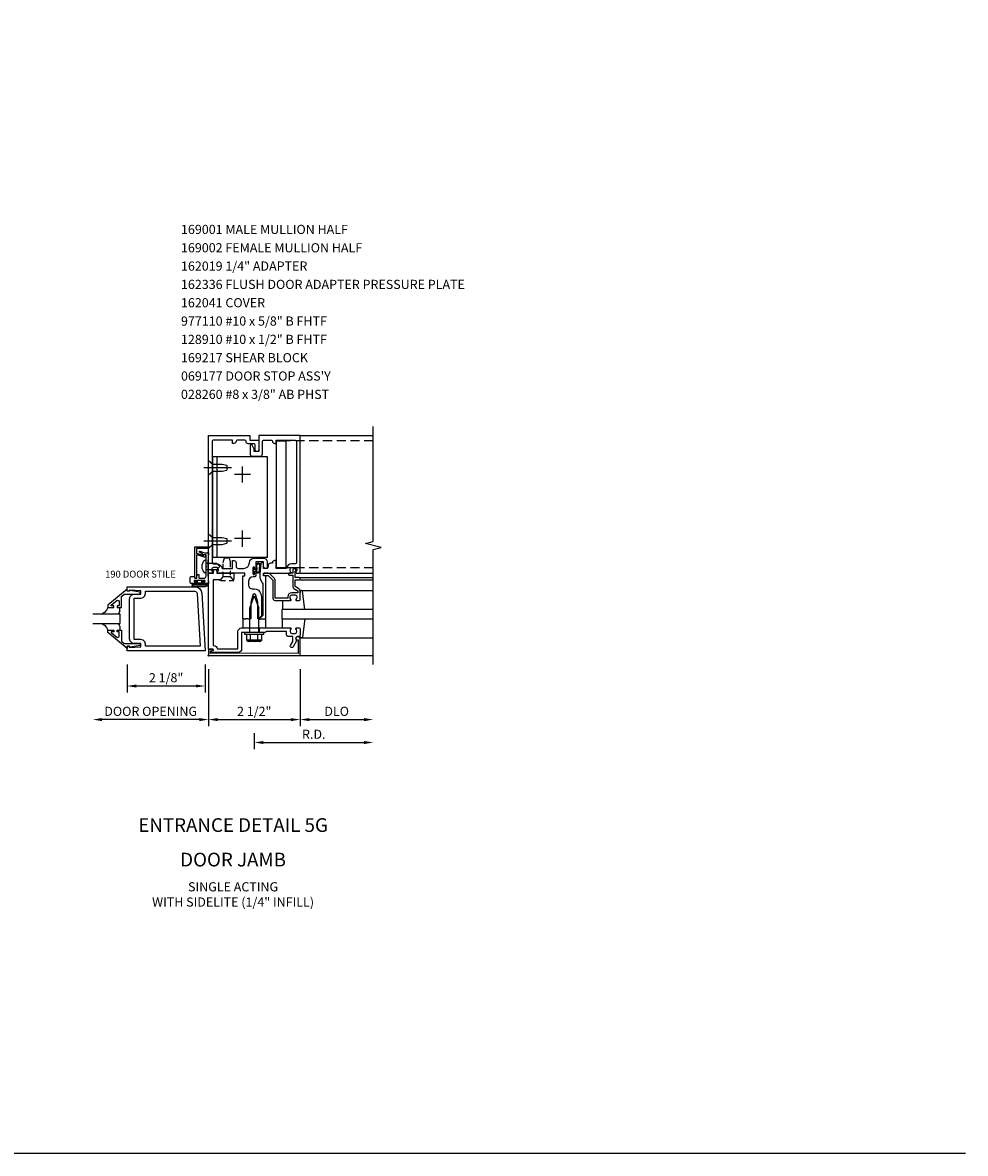
# Model space of a CAD drawing. Units: inches. Extents: x 0 to 97.1, y 0 to 60.8.
# Drawn here: x 71.3 to 97.1, y 0 to 30.9 of the extents above; entities that cross this region are included whole.
import ezdxf
from ezdxf.enums import TextEntityAlignment as Align

# ---------------------------------------------------------------- set-up
doc = ezdxf.new("R2010")
doc.units = ezdxf.units.IN
doc.header["$MEASUREMENT"] = 0
for name, pattern in [('CENTER', [2, 1.25, -0.25, 0.25, -0.25]), ('HIDDEN', [0.375, 0.25, -0.125]), ('HIDDEN2', [0.1875, 0.125, -0.0625])]:
    doc.linetypes.add(name, pattern=pattern)
doc.layers.get('0').update_dxf_attribs({"color": 4})
doc.layers.get('DEFPOINTS').update_dxf_attribs({"color": 11})
for name, color, linetype in [('CENTER', 1, 'CENTER'), ('FORMAT', 7, 'Continuous'), ('HIDDEN', 3, 'HIDDEN'), ('PART_NUMBERS', 6, 'Continuous'), ('R-ANNO-DIMS', 3, 'Continuous'), ('R-SWTS-DET1', 1, 'Continuous'), ('R-SWTS-DET2', 4, 'Continuous'), ('R-SWTS-DET3', 5, 'Continuous')]:
    doc.layers.add(name, color=color, linetype=linetype)
doc.styles.get("Standard").update_dxf_attribs({"font": 'arial.ttf'})
doc.dimstyles.new('EXT_ON-OFF', dxfattribs={"dimscale": 2, "dimtxt": 0.125, "dimasz": 0.125, "dimexe": 0.09, "dimexo": 0.1875, "dimgap": 0.05, "dimtad": 3, "dimdec": 5, "dimzin": 3, "dimdsep": 46, "dimlunit": 5, "dimtxsty": 'Standard', "dimcen": 0, "dimse2": 1, "dimadec": 0, "dimazin": 0, "dimtfac": 1, "dimtdec": 4, "dimtofl": 0, "dimtmove": 0, "dimatfit": 0, "dimfxl": 0, "dimfrac": 2, "dimtolj": 1, "dimtzin": 3, "dimarcsym": 0})
doc.dimstyles.new('EXT_ON-ON', dxfattribs={"dimscale": 2, "dimtxt": 0.125, "dimasz": 0.125, "dimexe": 0.09, "dimexo": 0.1875, "dimgap": 0.05, "dimtad": 3, "dimdec": 5, "dimzin": 3, "dimdsep": 46, "dimlunit": 5, "dimtxsty": 'Standard', "dimcen": 0, "dimadec": 0, "dimazin": 0, "dimtfac": 1, "dimtdec": 4, "dimtofl": 0, "dimtmove": 0, "dimatfit": 0, "dimfxl": 0, "dimfrac": 2, "dimtolj": 1, "dimtzin": 3, "dimarcsym": 0})
doc.dimstyles.new('EXT_ON-ONNL', dxfattribs={"dimscale": 2, "dimtxt": 0.125, "dimasz": 0.125, "dimexe": 0.09, "dimexo": 0.1875, "dimgap": 0.05, "dimtad": 1, "dimdec": 5, "dimzin": 3, "dimdsep": 46, "dimlunit": 5, "dimtxsty": 'Standard', "dimcen": 0, "dimadec": 0, "dimazin": 0, "dimtfac": 1, "dimtdec": 5, "dimtofl": 0, "dimtmove": 2, "dimatfit": 3, "dimfxl": 0, "dimfrac": 2, "dimtolj": 1, "dimtzin": 3, "dimarcsym": 0})

# ---------------------------------------------------------------- blocks, each defined once
blk = doc.blocks.new('*D18')
at = {"layer": 'DEFPOINTS', "color": 0}
for p in [(80.898, 13.337), (77.648, 11.837), (80.898, 11.212)]:
    blk.add_point(p, dxfattribs=at)
at = {"layer": 'R-ANNO-DIMS', "color": 0, "lineweight": -2}
for p, q in [((77.648, 11.462), (77.648, 11.032)), ((77.898, 11.212), (80.648, 11.212))]:
    blk.add_line(p, q, dxfattribs=at)
at = {"layer": 'R-ANNO-DIMS', "color": 0}
for points in [[(77.898, 11.253), (77.898, 11.17), (77.648, 11.212)], [(80.648, 11.253), (80.648, 11.17), (80.898, 11.212)]]:
    blk.add_solid(points, dxfattribs=at)
at = {"layer": 'R-ANNO-DIMS', "color": 0, "insert": (79.273, 11.437), "char_height": 0.25, "attachment_point": 5}
blk.add_mtext('\\A1;R.D.', dxfattribs=at)
blk = doc.blocks.new('*D17')
at = {"layer": 'DEFPOINTS', "color": 0}
for p in [(78.898, 13.587), (80.898, 11.837), (80.898, 11.837)]:
    blk.add_point(p, dxfattribs=at)
at = {"layer": 'R-ANNO-DIMS', "color": 0, "lineweight": -2}
for p, q in [((78.898, 13.212), (78.898, 11.657)), ((79.148, 11.837), (80.648, 11.837))]:
    blk.add_line(p, q, dxfattribs=at)
at = {"layer": 'R-ANNO-DIMS', "color": 0}
for points in [[(79.148, 11.878), (79.148, 11.795), (78.898, 11.837)], [(80.648, 11.878), (80.648, 11.795), (80.898, 11.837)]]:
    blk.add_solid(points, dxfattribs=at)
at = {"layer": 'R-ANNO-DIMS', "color": 0, "insert": (79.898, 12.062), "char_height": 0.25, "attachment_point": 5}
blk.add_mtext('\\A1;DLO', dxfattribs=at)
blk = doc.blocks.new('*D16')
at = {"layer": 'DEFPOINTS', "color": 0}
for p in [(76.398, 13.587), (78.898, 13.587), (78.898, 11.837)]:
    blk.add_point(p, dxfattribs=at)
at = {"layer": 'R-ANNO-DIMS', "color": 0, "lineweight": -2}
for p, q in [((76.398, 13.212), (76.398, 11.657)), ((78.898, 13.212), (78.898, 11.657)), ((76.648, 11.837), (78.648, 11.837))]:
    blk.add_line(p, q, dxfattribs=at)
at = {"layer": 'R-ANNO-DIMS', "color": 0}
for points in [[(76.648, 11.878), (76.648, 11.795), (76.398, 11.837)], [(78.648, 11.878), (78.648, 11.795), (78.898, 11.837)]]:
    blk.add_solid(points, dxfattribs=at)
at = {"layer": 'R-ANNO-DIMS', "color": 0, "insert": (77.648, 12.062), "char_height": 0.25, "attachment_point": 5}
blk.add_mtext('\\A1;2 1/2"', dxfattribs=at)
blk = doc.blocks.new('*D23')
at = {"layer": 'DEFPOINTS', "color": 0}
for p in [(74.18, 13.712), (76.305, 13.712), (74.18, 12.753)]:
    blk.add_point(p, dxfattribs=at)
at = {"layer": 'R-ANNO-DIMS', "color": 0, "lineweight": -2}
for p, q in [((74.18, 13.337), (74.18, 12.573)), ((76.305, 13.337), (76.305, 12.573)), ((76.055, 12.753), (74.43, 12.753))]:
    blk.add_line(p, q, dxfattribs=at)
at = {"layer": 'R-ANNO-DIMS', "color": 0}
for points in [[(74.43, 12.795), (74.43, 12.711), (74.18, 12.753)], [(76.055, 12.795), (76.055, 12.711), (76.305, 12.753)]]:
    blk.add_solid(points, dxfattribs=at)
at = {"layer": 'R-ANNO-DIMS', "color": 0, "insert": (75.243, 12.978), "char_height": 0.25, "attachment_point": 5}
blk.add_mtext('\\A1;2 1/8"', dxfattribs=at)
blk = doc.blocks.new('*D35')
at = {"layer": 'DEFPOINTS', "color": 0}
for p in [(73.243, 14.462), (76.398, 13.587), (73.243, 11.837)]:
    blk.add_point(p, dxfattribs=at)
at = {"layer": 'R-ANNO-DIMS', "color": 0, "lineweight": -2}
for p, q in [((76.398, 13.212), (76.398, 11.657)), ((76.148, 11.837), (73.493, 11.837))]:
    blk.add_line(p, q, dxfattribs=at)
at = {"layer": 'R-ANNO-DIMS', "color": 0}
for points in [[(73.493, 11.878), (73.493, 11.795), (73.243, 11.837)], [(76.148, 11.878), (76.148, 11.795), (76.398, 11.837)]]:
    blk.add_solid(points, dxfattribs=at)
at = {"layer": 'R-ANNO-DIMS', "color": 0, "insert": (74.821, 12.062), "char_height": 0.25, "attachment_point": 5}
blk.add_mtext('\\A1;DOOR OPENING', dxfattribs=at)
blk = doc.blocks.new('B128910')
for p, q in [((0, 0.192), (0.116, 0.095)), ((0, 0.192), (0, -0.192)), ((0.116, 0.095), (0.375, 0.095)), ((0.116, 0.095), (0.116, -0.095)), ((0.375, 0.095), (0.5, 0.065)), ((0.5, -0.065), (0.5, 0.065)), ((0, -0.192), (0.116, -0.095)), ((0.116, -0.095), (0.375, -0.095)), ((0.375, -0.095), (0.5, -0.065))]:
    blk.add_line(p, q)
at = {"layer": 'CENTER'}
blk.add_line((-0.125, 0), (0.625, 0), dxfattribs=at)
blk = doc.blocks.new('B169217-T')
for p, q in [((0.365, 4.422), (-1.135, 4.422)), ((-1.135, 1.672), (-1.135, 4.422)), ((-1.01, 1.672), (-1.01, 4.422)), ((0.365, 1.672), (0.365, 4.422)), ((0.365, 1.672), (-1.135, 1.672))]:
    blk.add_line(p, q)

msp = doc.modelspace()

# ---------------------------------------------------------------- linework, layer by layer
at = {"linetype": 'HIDDEN2'}
msp.add_line((76.803421, 15.740387), (76.99342, 15.740387), dxfattribs=at)
msp.add_lwpolyline([(78.509519, 15.976548), (78.259519, 15.976548), (78.259519, 19.445298), (78.509519, 19.445298)], close=True)
msp.add_lwpolyline([(76.96342, 16.249387), (76.993421, 16.124385), (76.993343, 15.740479), (77.09092, 15.624387), (76.705922, 15.624387), (76.803421, 15.740387), (76.803421, 16.124386), (76.833421, 16.249387)], close=True, dxfattribs=at)
at = {"layer": 'CENTER'}
for p, q in [((77.544423, 18.523548), (77.106423, 18.523548)), ((77.325423, 18.304548), (77.325423, 18.742548)), ((77.325423, 16.554548), (77.325423, 16.992548)), ((77.544423, 16.773548), (77.106423, 16.773548))]:
    msp.add_line(p, q, dxfattribs=at)
at = {"layer": 'FORMAT'}
msp.add_lwpolyline([(97.058201, 0), (0, 0), (0, 60.755501)], dxfattribs=at)
at = {"layer": 'HIDDEN'}
for p, q in [((80.898381, 19.445298), (78.509519, 19.445298)), ((80.898421, 15.976548), (78.509519, 15.976548))]:
    msp.add_line(p, q, dxfattribs=at)
at = {"layer": 'R-SWTS-DET1'}
for p, q in [((78.898421, 19.586548), (80.898421, 19.586548)), ((78.898421, 15.836548), (80.898421, 15.836548)), ((78.898421, 15.711548), (80.898421, 15.711548)), ((78.898421, 15.651548), (80.898421, 15.651548)), ((77.515421, 14.336548), (77.515421, 14.211548)), ((77.781421, 14.336548), (77.781421, 14.211548)), ((78.898421, 13.586548), (80.898421, 13.586548))]:
    msp.add_line(p, q, dxfattribs=at)
msp.add_lwpolyline([(80.898421, 13.336548), (80.898421, 16.480667), (81.110673, 16.533587), (80.685849, 16.639508), (80.898101, 16.692429), (80.898421, 19.836548)], dxfattribs=at)
for points in [[(76.498421, 16.696548), (76.498421, 16.116548, 0.414213562), (76.528421, 16.086548), (76.622421, 16.086548, -0.365977382), (76.770323, 15.961548), (77.052323, 15.961548), (77.052323, 16.176548), (77.092323, 16.176548, -0.414213562), (77.152323, 16.116548), (77.152323, 16.021548, 0.414213562), (77.212323, 15.961548), (77.359171, 15.961548, 0.414213562), (77.515421, 16.117798, -0.414213562), (77.640421, 16.242798), (77.901421, 16.242798, -0.414213562), (78.001421, 16.142798), (78.001421, 15.976548, -0.414213562), (77.986421, 15.961548), (77.961421, 15.961548, -0.414213562), (77.901421, 16.021548), (77.901421, 16.142798), (77.691421, 16.142798), (77.691421, 15.977548, -1), (77.659421, 15.977548), (77.659421, 15.983548, 1), (77.615421, 15.983548), (77.615421, 15.814548, 1), (77.659421, 15.814548), (77.659421, 15.820548, -1), (77.691421, 15.820548), (77.691421, 15.766548, -0.414213562), (77.661421, 15.736548), (77.616671, 15.736548, 0.414213562), (77.491671, 15.611548), (77.491671, 15.506548, 0.414213562), (77.591671, 15.406548), (77.648421, 15.406548, -0.339454259), (77.825208, 15.270895), (77.848421, 15.184261), (77.848421, 14.667761), (77.767208, 14.586548), (77.743421, 14.586548), (77.743421, 15.035208), (77.689978, 15.23466, 0.767326988), (77.606864, 15.23466), (77.553421, 15.035208), (77.553421, 14.586548), (77.508421, 14.586548), (77.493421, 14.571548), (77.478421, 14.586548), (77.405421, 14.586548), (77.390421, 14.571548), (77.375421, 14.586548), (77.335421, 14.586548), (77.335421, 15.750548, -0.414213562), (77.345421, 15.760548), (77.385421, 15.760548, 0.414213562), (77.395421, 15.770548), (77.395421, 15.826548, 0.414213562), (77.385421, 15.836548), (76.656421, 15.836548, -0.669376495), (76.64585, 15.862189, 0.199772927), (76.672421, 15.926039), (76.672421, 15.936548, 0.414213562), (76.622421, 15.986548), (76.534421, 15.986548, 0.414213562), (76.484421, 15.936548), (76.484421, 15.926039, 0.199772927), (76.510992, 15.862189, -0.669376495), (76.500421, 15.836548), (76.418421, 15.836548, -0.414213562), (76.398421, 15.856548), (76.398421, 19.586548), (77.523421, 19.586548), (77.523421, 19.461548), (77.773421, 19.461548), (77.773421, 19.199048, -1), (77.673421, 19.199048), (77.673421, 19.331548, 0.414213562), (77.643421, 19.361548), (77.483421, 19.361548, -0.414213562), (77.423421, 19.421548), (77.423421, 19.431548, 0.414213562), (77.393421, 19.461548), (77.182323, 19.461548, 0.414213562), (77.152323, 19.431548, -0.414213562), (77.092323, 19.371548), (77.052323, 19.371548), (77.052323, 19.461548), (76.528421, 19.461548, 0.414213562), (76.498421, 19.431548), (76.498421, 18.726548), (76.483421, 18.711548), (76.498421, 18.696548), (76.498421, 16.726548), (76.483421, 16.711548)], [(77.648421, 19.149048), (77.648421, 19.219323), (77.589402, 19.321548, 0.767326988), (77.533421, 19.306548), (77.533421, 19.084048, 0.414213562), (77.593421, 19.024048), (77.813421, 19.024048, 0.414213562), (77.873421, 19.084048), (77.873421, 19.431548, -0.414213562), (77.903421, 19.461548), (78.114519, 19.461548, -0.414213562), (78.144519, 19.431548, 0.414213562), (78.204519, 19.371548), (78.244519, 19.371548), (78.244519, 19.461548), (78.768421, 19.461548, -0.414213562), (78.798421, 19.431548), (78.798421, 18.726548), (78.813421, 18.711548), (78.798421, 18.696548), (78.798421, 16.726548), (78.813421, 16.711548), (78.798421, 16.696548), (78.798421, 16.116548, -0.414213562), (78.768421, 16.086548), (78.674421, 16.086548, 0.365977382), (78.526519, 15.961548), (78.244519, 15.961548), (78.244519, 16.176548), (78.204519, 16.176548, 0.414213562), (78.144519, 16.116548), (78.144519, 16.101548), (78.088082, 16.101548, 0.366629365), (78.028898, 16.051412), (78.01601, 15.974082, -0.366629365), (78.001214, 15.961548), (77.901421, 15.961548), (77.901421, 16.096548, 0.414213562), (77.886421, 16.111548), (77.856638, 16.111548, 0.384066717), (77.8268, 16.084663), (77.801421, 15.816548), (77.801421, 15.747285, 0.131652498), (77.834915, 15.622285), (77.868024, 15.564939, -0.131652498), (77.881421, 15.514939), (77.881421, 14.679548), (77.788421, 14.586548), (77.803421, 14.571548), (77.818421, 14.586548), (77.891421, 14.586548), (77.906421, 14.571548), (77.921421, 14.586548), (77.961421, 14.586548), (77.961421, 15.750548, 0.414213562), (77.951421, 15.760548), (77.911421, 15.760548, -0.414213562), (77.901421, 15.770548), (77.901421, 15.826548, -0.414213562), (77.911421, 15.836548), (78.640421, 15.836548, 0.669376495), (78.650992, 15.862189, -0.199772927), (78.624421, 15.926039), (78.624421, 15.936548, -0.414213562), (78.674421, 15.986548), (78.762421, 15.986548, -0.414213562), (78.812421, 15.936548), (78.812421, 15.926039, -0.199772927), (78.78585, 15.862189, 0.669376495), (78.796421, 15.836548), (78.878421, 15.836548, 0.414213562), (78.898421, 15.856548), (78.898421, 19.586548), (77.773421, 19.586548), (77.773421, 19.149048)], [(76.398421, 16.388548), (76.385421, 16.140493), (76.385421, 15.802603), (76.398421, 15.554548), (76.265421, 15.554548, -1), (76.265421, 15.588548), (76.283421, 15.588548, 1), (76.283421, 15.634548), (76.033421, 15.634548, 1), (76.033421, 15.588548), (76.051421, 15.588548, -1), (76.051421, 15.554548), (75.929421, 15.554548, -0.414213562), (75.898421, 15.585548), (75.898421, 15.711548, -0.414213562), (75.929421, 15.742548), (76.018421, 15.742548), (76.025052, 15.704943, 0.363970234), (76.039824, 15.692548), (76.069676, 15.692548, 0.388878732), (76.084619, 15.70624), (76.09217, 15.792548), (76.133421, 15.792548), (76.133421, 15.692548), (76.271421, 15.692548, 0.414213562), (76.333421, 15.754548), (76.333421, 15.990744, 0.43852901), (76.333421, 16.036351), (76.333421, 16.332548), (76.257698, 16.332548, 0.059164027), (76.156141, 16.405812, -0.853548459), (76.166274, 16.433653), (76.2902, 16.388548), (76.368421, 16.388548), (76.378421, 16.398548), (76.388421, 16.388548)], [(76.073421, 15.717548, -1), (76.023421, 15.717548), (76.023421, 16.554548), (76.398421, 16.554548), (76.395801, 16.504548), (76.073421, 16.504548), (76.073421, 16.389628, 0.315298789), (76.083291, 16.375533), (76.251559, 16.314288, 0.397334306), (76.270464, 16.322445, -0.814697619), (76.318421, 16.312548), (76.304318, 16.273801, -0.414213562), (76.285093, 16.264836), (76.093551, 16.334552, 0.520567051), (76.073421, 16.320456), (76.073421, 15.952548), (76.083421, 15.942548), (76.073421, 15.932548)], [(77.858421, 14.351548), (77.873421, 14.336548), (78.640421, 14.336548, -0.669376495), (78.650992, 14.310906, 0.199772927), (78.624421, 14.247056), (78.624421, 14.236548, 0.414213562), (78.674421, 14.186548), (78.762421, 14.186548, 0.414213562), (78.812421, 14.236548), (78.812421, 14.247056, 0.199772927), (78.78585, 14.310906, -0.669376495), (78.796421, 14.336548), (78.878421, 14.336548, -0.414213562), (78.898421, 14.316548), (78.898421, 14.130548, -0.414213562), (78.868421, 14.100548), (78.828421, 14.100548, 0.849090459), (78.812421, 14.003177), (78.70698, 13.820548, -1), (78.637698, 13.860548), (78.698421, 13.965723), (78.698421, 14.100548), (78.584421, 14.100548, -0.414213562), (78.524421, 14.160548), (78.524421, 14.236548), (77.973421, 14.236548), (77.948421, 14.211548), (77.663421, 14.211548), (77.648421, 14.226548), (77.633421, 14.211548), (77.304421, 14.211548), (77.304421, 13.767548, -0.414213562), (77.204421, 13.667548), (76.908421, 13.667548), (76.898421, 13.677548), (76.888421, 13.667548), (76.459421, 13.667548), (76.459421, 13.707548), (76.526329, 13.725476, 0.876976463), (76.522107, 13.757548), (76.398421, 13.757548), (76.398421, 15.836548), (76.533421, 15.836548), (76.533421, 15.891548, -1), (76.623421, 15.891548), (76.623421, 15.836548), (77.064421, 15.836548, -0.414213562), (77.094421, 15.806548), (77.094421, 15.663548, -0.687070526), (77.06828, 15.653504), (76.993421, 15.736548), (76.803421, 15.736548), (76.723421, 15.648548), (76.523421, 15.648548), (76.523421, 13.857548), (76.548421, 13.857548, -0.414213562), (76.638421, 13.767548), (77.204421, 13.767548), (77.204421, 14.236548, -0.414213562), (77.304421, 14.336548), (77.423421, 14.336548), (77.438421, 14.351548), (77.453421, 14.336548), (77.843421, 14.336548)], [(78.898421, 15.691548, 0.414213562), (78.878421, 15.711548), (78.761421, 15.711548), (78.761421, 15.886548), (78.781421, 15.886548, 0.641869442), (78.792779, 15.911345), (78.754137, 15.956143, 0.69514325), (78.701421, 15.936548), (78.701421, 15.836548), (78.601421, 15.836548, 0.414213562), (78.581421, 15.816548), (78.581421, 15.796548, 0.414213562), (78.601421, 15.776548), (78.701421, 15.776548), (78.701421, 15.464286, 0.267949192), (78.731421, 15.412324), (78.838421, 15.350548), (78.838421, 15.296548), (78.674421, 15.296548, 0.414213562), (78.564421, 15.186548), (78.564421, 15.146548), (78.216421, 15.146548), (78.216421, 15.643548, 0.198912367), (78.198847, 15.685974), (78.073847, 15.810974, 0.198912367), (78.031421, 15.828548), (77.921421, 15.828548, 0.414213562), (77.901421, 15.808548), (77.901421, 15.788548, 0.414213562), (77.921421, 15.768548), (78.031421, 15.768548), (78.156421, 15.643548), (78.156421, 15.146548, 0.414213562), (78.216421, 15.086548), (78.640421, 15.086548, 0.669376495), (78.650992, 15.112189, -0.199772927), (78.624421, 15.176039), (78.624421, 15.186548, -0.414213562), (78.674421, 15.236548), (78.762421, 15.236548, -0.414213562), (78.812421, 15.186548), (78.812421, 15.176039, -0.199772927), (78.78585, 15.112189, 0.669376495), (78.796421, 15.086548), (78.878421, 15.086548, 0.414213562), (78.898421, 15.106548), (78.898421, 15.350548, 0.267949192), (78.868421, 15.402509), (78.761421, 15.464286), (78.761421, 15.651548), (78.878421, 15.651548, 0.414213562), (78.898421, 15.671548)], [(76.458421, 13.636548), (76.458421, 13.709548), (76.498597, 13.720313, 0.339454259), (76.513421, 13.739632), (76.513421, 13.749548), (76.398421, 13.749548), (76.398421, 13.586548), (78.898421, 13.586548), (78.898421, 14.030548, 0.414213562), (78.838421, 14.090548), (78.818421, 14.090548, 1), (78.818421, 14.010548), (78.848421, 14.010548), (78.848421, 13.636548), (77.648421, 13.646548)]]:
    msp.add_lwpolyline(points, format="xyb", close=True, dxfattribs=at)
for points in [[(74.242925, 14.039548), (74.242925, 15.133548), (74.242933, 15.133504), (74.259954, 15.196615), (74.304801, 15.241484), (74.367906, 15.25854), (74.367925, 15.258548), (74.554425, 15.258548), (74.554425, 15.3523), (74.230425, 15.368548), (74.230425, 15.336548), (74.180425, 15.336548), (74.180425, 15.461548), (76.026693, 15.461548), (76.026693, 15.461544), (76.09704, 15.447928), (76.155393, 15.410456), (76.19619, 15.354376), (76.21387, 15.284937), (76.21387, 15.284941), (76.305421, 13.711548), (74.180425, 13.711548), (74.180425, 13.836548), (74.230425, 13.836548), (74.230425, 13.804548), (74.554425, 13.8208), (74.554425, 13.914548), (74.367925, 13.914548), (74.367969, 13.914555), (74.304858, 13.931576), (74.259988, 13.976423), (74.242933, 14.039528)], [(74.180425, 15.39667), (73.650425, 14.957048), (73.650425, 14.899048), (73.819425, 14.899048), (73.819425, 14.939048), (73.747165, 14.939048), (73.747165, 14.962512), (73.909854, 15.099024), (73.962425, 15.074512), (73.962425, 14.939048), (73.903425, 14.939048), (73.903425, 14.899048), (74.021425, 14.899048), (74.021425, 15.192642), (74.099969, 15.258548), (74.536425, 15.258548), (74.536425, 15.310548), (74.264425, 15.359548), (74.244425, 15.359548), (74.244425, 15.336548), (74.180425, 15.336548)], [(74.554469, 15.149555), (74.617525, 15.16666), (74.662337, 15.211488), (74.679417, 15.274548), (74.679425, 15.274548), (74.679425, 15.336548), (76.026693, 15.336548), (76.026693, 15.336544), (76.057161, 15.328639), (76.079424, 15.307635), (76.089087, 15.277677), (76.172937, 13.836548), (74.679425, 13.836548), (74.679425, 13.898548), (74.679417, 13.898548), (74.66233, 13.961622), (74.6175, 14.006452), (74.554425, 14.02354), (74.554425, 14.023548), (74.367925, 14.023548), (74.367925, 15.149548), (74.554425, 15.149548)], [(74.180425, 13.776429), (73.650425, 14.216048), (73.650425, 14.274048), (73.819425, 14.274048), (73.819425, 14.234048), (73.747165, 14.234048), (73.747165, 14.210587), (73.909854, 14.074075), (73.962425, 14.098587), (73.962425, 14.234048), (73.903425, 14.234048), (73.903425, 14.274048), (74.021425, 14.274048), (74.021425, 13.980457), (74.099969, 13.914548), (74.536425, 13.914548), (74.536425, 13.862548), (74.264425, 13.813548), (74.244425, 13.813548), (74.244425, 13.836548), (74.180425, 13.836548)]]:
    msp.add_lwpolyline(points, close=True, dxfattribs=at)
msp.add_circle((76.398421, 13.586548), 0.015, dxfattribs=at)
at = {"layer": 'R-SWTS-DET2'}
for p, q in [((77.524421, 14.880261), (77.648421, 15.211548)), ((77.648421, 15.211548), (77.772421, 14.880235)), ((78.941056, 15.356548), (80.898421, 15.356548)), ((73.614362, 14.821636), (73.557613, 14.756892)), ((73.614362, 14.821636), (73.557613, 14.756892)), ((73.650972, 14.899363), (73.614362, 14.821636)), ((73.650972, 14.899363), (73.614362, 14.821636)), ((77.524421, 14.211548), (77.524421, 14.880261)), ((77.772421, 14.211548), (77.772421, 14.880235)), ((78.418421, 15.086548), (78.418421, 14.836548)), ((73.557613, 14.756892), (73.485228, 14.710961)), ((73.557613, 14.756892), (73.485228, 14.710961)), ((73.932822, 14.723742), (73.887937, 14.711555)), ((73.932822, 14.723742), (73.887937, 14.711555)), ((73.964797, 14.755718), (73.932822, 14.723742)), ((73.964797, 14.755718), (73.932822, 14.723742)), ((73.976984, 14.800603), (73.964797, 14.755718)), ((73.976984, 14.800603), (73.964797, 14.755718)), ((77.335421, 14.586548), (77.335421, 14.336548)), ((77.961421, 14.336548), (77.961421, 14.586548)), ((78.418421, 14.336548), (78.418421, 14.586548)), ((73.485228, 14.460949), (73.557613, 14.415327)), ((73.485228, 14.460949), (73.557613, 14.415327)), ((73.557613, 14.415327), (73.614362, 14.351157)), ((73.557613, 14.415327), (73.614362, 14.351157)), ((73.614362, 14.351157), (73.650972, 14.273737)), ((73.614362, 14.351157), (73.650972, 14.273737)), ((73.887937, 14.461551), (73.932822, 14.449365)), ((73.887937, 14.461551), (73.932822, 14.449365)), ((73.932822, 14.449365), (73.964797, 14.417389)), ((73.932822, 14.449365), (73.964797, 14.417389)), ((73.964797, 14.417389), (73.976984, 14.372504)), ((73.964797, 14.417389), (73.976984, 14.372504)), ((73.976988, 14.3725), (73.976988, 14.274048)), ((77.908421, 14.211548), (77.388421, 14.211548)), ((77.388421, 14.161548), (77.388421, 14.211548)), ((77.908421, 14.161548), (77.908421, 14.211548)), ((77.908421, 14.161548), (77.388421, 14.161548)), ((77.442331, 14.006473), (77.442331, 14.161548)), ((77.835011, 14.002548), (77.458651, 14.002548)), ((77.458651, 13.983843), (77.458651, 14.002548)), ((77.801132, 13.971548), (77.492525, 13.971548)), ((77.543786, 14.006473), (77.543786, 14.161548)), ((77.749876, 14.006473), (77.749876, 14.161548)), ((77.835011, 13.983843), (77.835011, 14.002548)), ((77.851331, 14.006473), (77.851331, 14.161548)), ((78.941056, 14.066548), (80.898421, 14.066548))]:
    msp.add_line(p, q, dxfattribs=at)
for points in [[(76.28316, 15.852548), (76.333421, 15.852548), (76.333421, 16.174548), (76.28316, 16.174548, 0.232572792), (76.271279, 16.168705, 0.340675132), (76.271279, 15.85839, 0.232575773)], [(77.615421, 15.977548, -1), (77.645421, 15.977548), (77.645421, 15.934048), (77.696278, 15.934048, 0.167349807), (77.696278, 15.864048), (77.645421, 15.864048), (77.645421, 15.820548, -1), (77.615421, 15.820548)], [(76.000222, 15.554798), (76.312224, 15.554798, -1), (76.312224, 15.460798), (76.000222, 15.460798, -1)], [(76.312224, 15.534798, -1), (76.312224, 15.480798), (76.000222, 15.480798, -1), (76.000222, 15.534798)]]:
    msp.add_lwpolyline(points, format="xyb", close=True, dxfattribs=at)
for points in [[(76.333421, 15.930548), (76.625421, 15.930548), (76.708421, 16.013548), (76.625421, 16.096548), (76.333421, 16.096548)], [(76.079203, 15.554798), (76.079203, 15.613798), (76.021203, 15.613798), (76.021203, 15.628798), (76.094203, 15.628798), (76.094203, 15.572798), (76.218203, 15.572798), (76.218203, 15.628798), (76.291203, 15.628798), (76.291203, 15.613798), (76.233203, 15.613798), (76.233203, 15.554798)], [(73.976988, 14.800599), (73.976988, 14.899048)]]:
    msp.add_lwpolyline(points, dxfattribs=at)
for points in [[(79.032122, 14.836548), (78.960858, 15.339354, 0.373551846), (78.941056, 15.356548), (78.918421, 15.356548, 0.414213562), (78.898421, 15.336548), (78.898421, 15.292548)], [(79.032122, 14.586548), (78.960858, 14.083741, -0.373551846), (78.941056, 14.066548), (78.918421, 14.066548, -0.414213562), (78.898421, 14.086548), (78.898421, 14.130548)]]:
    msp.add_lwpolyline(points, format="xyb", dxfattribs=at)
for centre, radius, start, end in [((77.804391, 15.899505), 0.09395, 165.9339495, 194.6733226), ((77.650849, 15.944447), 0.066209, 340.4931966, 351.18871), ((77.737217, 15.889567), 0.027466, 210.3080585, 244.6907614), ((77.493056, 14.025858), 0.054313, 200.9107, 339.0893), ((77.646836, 14.141039), 0.16949, 232.5555982, 307.4444018), ((77.800601, 14.025858), 0.054313, 200.9107, 339.0893)]:
    msp.add_arc(centre, radius, start, end, dxfattribs=at)
for points, knots in [([(77.696278, 15.864048), (77.71299, 15.84854), (77.730084, 15.839998), (77.764272, 15.833734), (77.786495, 15.844554), (77.80017, 15.85936), (77.805298, 15.880044), (77.808718, 15.894471), (77.809507, 15.914948), (77.81137, 15.936821), (77.81463, 15.966605), (77.816073, 15.991049), (77.820113, 16.040048), (77.815554, 16.07461), (77.79903, 16.091693), (77.77111, 16.101944), (77.74262, 16.101374), (77.720398, 16.089416), (77.710142, 16.083878), (77.693242, 16.058545), (77.693086, 16.026716), (77.690813, 15.991561), (77.69593, 15.961101), (77.696189, 15.941003), (77.696278, 15.934048)], [0.0328909372, 0.0328909372, 0.0328909372, 0.0328909372, 0.0354407664, 0.0531435251, 0.0677667857, 0.0812071323, 0.094548934, 0.1077809124, 0.1242375405, 0.1469328441, 0.1730063109, 0.2240572954, 0.2841605383, 0.3221503875, 0.3483965812, 0.383122683, 0.4102764588, 0.4363013683, 0.4588580773, 0.4818963779, 0.5166101856, 0.5482651551, 0.5876839006, 0.608544455, 0.608544455, 0.608544455, 0.608544455]), ([(77.725475, 15.864738), (77.725475, 15.864738), (77.740362, 15.85923), (77.754748, 15.856854), (77.760734, 15.856904), (77.771633, 15.858862), (77.776045, 15.862771), (77.782292, 15.870707), (77.784288, 15.878314), (77.788031, 15.893918), (77.788643, 15.898111), (77.789542, 15.91242), (77.789961, 15.920563), (77.791676, 15.941227), (77.793088, 15.953315), (77.795522, 15.979262), (77.796413, 15.99221), (77.798876, 16.031092), (77.798913, 16.054169), (77.793549, 16.069515), (77.791452, 16.0716), (77.773567, 16.079784), (77.761202, 16.082146), (77.744763, 16.079762), (77.73565, 16.074949), (77.725093, 16.06919), (77.725712, 16.069868), (77.719425, 16.061633), (77.716262, 16.055885), (77.713449, 16.04412), (77.713082, 16.036665), (77.712108, 16.006869), (77.712145, 15.990394), (77.715613, 15.95816), (77.716133, 15.945452), (77.716277, 15.934305)], [0.0353027161, 0.0353027161, 0.0353027161, 0.0353027161, 0.045573944, 0.045573944, 0.0558451719, 0.0558451719, 0.0762340001, 0.0762340001, 0.0966228284, 0.0966228284, 0.1170116566, 0.1170116566, 0.1374004848, 0.1374004848, 0.17669384, 0.17669384, 0.2454560299, 0.2454560299, 0.3142182197, 0.3142182197, 0.358769805, 0.358769805, 0.4033213903, 0.4033213903, 0.4388910286, 0.4388910286, 0.4639645516, 0.4639645516, 0.4890380746, 0.4890380746, 0.5141115976, 0.5141115976, 0.5751116515, 0.5751116515, 0.608544455, 0.608544455, 0.608544455, 0.608544455])]:
    msp.add_open_spline(points, degree=3, knots=knots, dxfattribs=at)
at = {"layer": 'R-SWTS-DET3'}
for p, q in [((78.398421, 14.836548), (78.398421, 14.586548)), ((80.898421, 14.836548), (78.398421, 14.836548)), ((73.992925, 14.711548), (73.242925, 14.711548)), ((73.992925, 14.461548), (73.992925, 14.711548)), ((78.398421, 14.586548), (80.898421, 14.586548)), ((73.242925, 14.461548), (73.992925, 14.461548))]:
    msp.add_line(p, q, dxfattribs=at)

# ---------------------------------------------------------------- block references
msp.add_blockref('B169217-T', (77.648421, 14.586548))
at = {"layer": 'HIDDEN', "xscale": -1, "rotation": 180}
for p in [(76.398421, 18.711548), (76.398421, 16.711548)]:
    msp.add_blockref('B128910', p, dxfattribs=at)

# ---------------------------------------------------------------- texts
at = {"color": 2, "linetype": 'Continuous'}
msp.add_text('ENTRANCE DETAIL 5G', height=0.375, dxfattribs=at).set_placement((77.070673, 8.771219), align=Align.CENTER)
at = {"color": 7, "linetype": 'Continuous'}
msp.add_text('DOOR JAMB', height=0.375, dxfattribs=at).set_placement((77.070673, 7.828823), align=Align.CENTER)
at = {"color": 7, "insert": (77.070673, 7.39904), "char_height": 0.25, "width": 6.78790344, "attachment_point": 2}
msp.add_mtext('SINGLE ACTING\\PWITH SIDELITE (1/4" INFILL)', dxfattribs=at)
at = {"layer": 'PART_NUMBERS'}
for s, height, p in [('169001 MALE MULLION HALF', 0.25, (75.648421, 25.086548)), ('169002 FEMALE MULLION HALF', 0.25, (75.648421, 24.586548)), ('162019 1/4" ADAPTER', 0.25, (75.648421, 24.086548)), ('162336 FLUSH DOOR ADAPTER PRESSURE PLATE', 0.25, (75.648421, 23.586548)), ('162041 COVER', 0.25, (75.648421, 23.086548)), ('977110 #10 x 5/8" B FHTF', 0.25, (75.648421, 22.586548)), ('128910 #10 x 1/2" B FHTF', 0.25, (75.648421, 22.086548)), ('169217 SHEAR BLOCK', 0.25, (75.648421, 21.586548)), ("069177 DOOR STOP ASS'Y", 0.25, (75.648421, 21.086548)), ('028260 #8 x 3/8" AB PHST', 0.25, (75.648421, 20.586548)), ('190 DOOR STILE', 0.1875, (73.578392, 15.711591))]:
    msp.add_text(s, height=height, dxfattribs=at).set_placement(p)

# ---------------------------------------------------------------- dimensions: what is measured, and where the dimension line sits
at = {"layer": 'R-ANNO-DIMS'}
for base, p1, p2, text, picture, middle in [((73.242925, 11.836548), (76.398421, 13.586548), (73.242925, 14.461548), 'DOOR OPENING', '*D35', (74.820673, 12.061548)), ((80.898421, 11.836548), (78.898421, 13.586548), (80.898421, 11.836548), 'DLO', '*D17', (79.898421, 12.061548))]:
    dim = msp.add_linear_dim(base=base, p1=p1, p2=p2, text=text, dimstyle='EXT_ON-OFF', override={"dimpost": '"'}, dxfattribs=at)
    dim.commit()
    dim.dimension.update_dxf_attribs({"geometry": picture, "text_midpoint": middle})
dim = msp.add_linear_dim(base=(74.180425, 12.753129), p1=(76.305421, 13.711548), p2=(74.180425, 13.711548), angle=180, dimstyle='EXT_ON-ON', override={"dimpost": '"'}, dxfattribs=at)
dim.commit()
dim.dimension.update_dxf_attribs({"geometry": '*D23', "text_midpoint": (75.242923, 12.978129)})
dim = msp.add_linear_dim(base=(78.898421, 11.836548), p1=(76.398421, 13.586548), p2=(78.898421, 13.586548), dimstyle='EXT_ON-ONNL', override={"dimpost": '"'}, dxfattribs=at)
dim.commit()
dim.dimension.update_dxf_attribs({"geometry": '*D16', "text_midpoint": (77.648421, 12.061548)})
dim = msp.add_linear_dim(base=(80.898421, 11.211548), p1=(77.648421, 11.836548), p2=(80.898421, 13.336548), angle=180, text='R.D.', dimstyle='EXT_ON-OFF', override={"dimpost": '"'}, dxfattribs=at)
dim.commit()
dim.dimension.update_dxf_attribs({"geometry": '*D18', "text_midpoint": (79.273421, 11.436548)})

doc.saveas('drawing.dxf')
